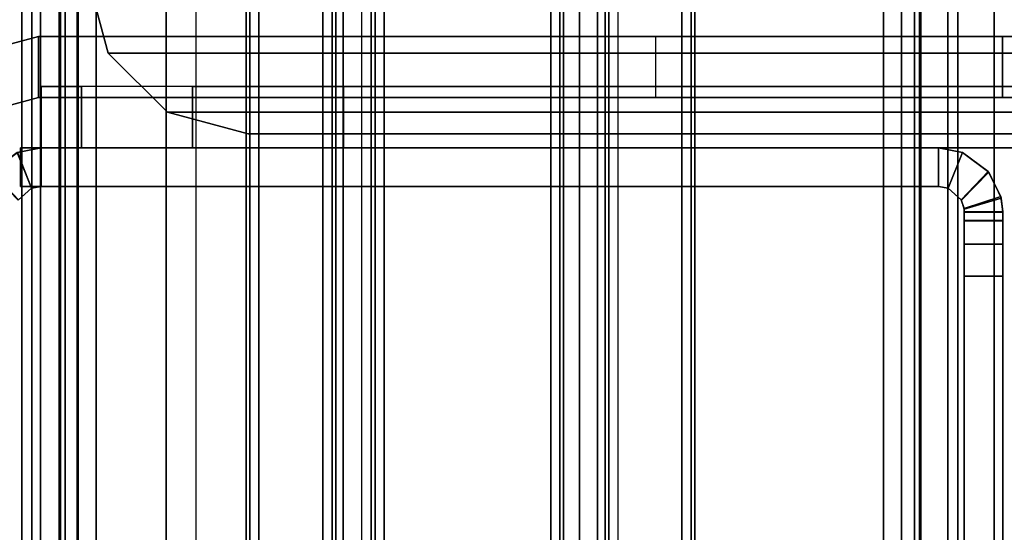
# Model space of a CAD drawing. Units: inches. Extents: x -2 to 263, y -6 to 133.
# Drawn here: x 3 to 5, y 37 to 38 of the extents above; entities that cross this region are included whole.
import ezdxf

# ---------------------------------------------------------------- set-up
doc = ezdxf.new("R2010")
doc.units = ezdxf.units.IN
doc.header["$MEASUREMENT"] = 0
for name, color, linetype in [('FRAME', 7, 'Continuous'), ('FRAME-BRACKET', 7, 'Continuous'), ('FRAME-CONNECTOR', 7, 'Continuous'), ('FRAME-OTHER', 7, 'Continuous'), ('FRAME-TILEBRACKET', 7, 'Continuous'), ('TERRITORY-GLASS', 5, 'Continuous'), ('TERRITORY-SCREENMOUNT', 5, 'Continuous'), ('TILE-FABRIC', 3, 'Continuous'), ('TILE-FABRICHORIZONTAL', 3, 'Continuous'), ('WKSURF-TOP', 6, 'Continuous')]:
    doc.layers.add(name, color=color, linetype=linetype)
doc.styles.get("Standard").update_dxf_attribs({"font": 'arial.ttf'})

# ---------------------------------------------------------------- blocks, each defined once
blk = doc.blocks.new('MHQ100_4208_0T')
at = {"layer": 'FRAME'}
for points in [[(1.6479, -0.0806, 39.625), (1.703, -0.0273, 39.615), (1.7411, -0.0788, 39.605), (1.6715, -0.1065, 39.605)], [(1.7043, -0.0284, 7.0057), (1.649, -0.0812, 6.9966), (1.6714, -0.1064, 7.015), (1.741, -0.0785, 7.015)], [(1.741, -0.0785, 39.585), (1.6714, -0.1064, 39.585), (1.649, -0.0812, 39.6034), (1.7043, -0.0284, 39.5943)], [(47.68, -0.0875, 5.745), (0.32, -0.0875, 5.745), (0.32, -0.1069, 5.6725), (47.68, -0.1069, 5.6725)], [(47.68, -0.0875, 6.831), (47.68, -0.0875, 5.745), (0.32, -0.0875, 5.745), (0.32, -0.0875, 6.831)], [(47.68, -0.1069, 6.9035), (0.32, -0.1069, 6.9035), (0.32, -0.0875, 6.831), (47.68, -0.0875, 6.831)], [(47.68, -0.1069, 40.9275), (0.32, -0.1069, 40.9275), (0.32, -0.0875, 40.855), (47.68, -0.0875, 40.855)], [(0.32, -0.0875, 39.769), (0.32, -0.0875, 40.855), (47.68, -0.0875, 40.855), (47.68, -0.0875, 39.769)], [(47.68, -0.0875, 39.769), (0.32, -0.0875, 39.769), (0.32, -0.1069, 39.6965), (47.68, -0.1069, 39.6965)], [(1.649, -0.0812, 6.9966), (1.6714, -0.1064, 7.015), (1.6715, -0.1065, 39.605), (1.6479, -0.0806, 39.625)], [(1.675, -0.125, 7.015), (1.6714, -0.1064, 7.015), (1.741, -0.0785, 7.015), (1.75, -0.125, 7.015)], [(1.75, -0.125, 39.585), (1.741, -0.0785, 39.585), (1.6714, -0.1064, 39.585), (1.675, -0.125, 39.585)], [(1.75, -0.125, 39.605), (1.7411, -0.0788, 39.605), (1.6715, -0.1065, 39.605), (1.675, -0.125, 39.605)], [(1.675, -0.085, 7.015), (1.75, -0.085, 7.015), (1.75, -1.875, 7.015), (1.675, -1.875, 7.015)], [(1.675, -0.085, 39.605), (1.75, -0.085, 39.605), (1.75, -1.875, 39.605), (1.675, -1.875, 39.605)], [(1.675, -0.085, 7.015), (1.675, -1.875, 7.015), (1.675, -1.875, 39.605), (1.675, -0.085, 39.605)], [(1.75, -0.085, 7.015), (1.675, -0.085, 7.015), (1.675, -0.085, 39.605), (1.75, -0.085, 39.605)], [(1.675, -1.875, 39.585), (1.75, -1.875, 39.585), (1.75, -0.085, 39.585), (1.675, -0.085, 39.585)], [(1.75, -0.125, 7.015), (1.741, -0.0785, 7.015), (1.7411, -0.0788, 39.605), (1.75, -0.125, 39.605)], [(1.75, -1.875, 39.605), (1.75, -0.085, 39.605), (1.75, -0.085, 7.015), (1.75, -1.875, 7.015)], [(47.68, -0.1069, 5.6725), (0.32, -0.1069, 5.6725), (0.32, -0.16, 5.6194), (47.68, -0.16, 5.6194)], [(47.68, -0.16, 6.9566), (0.32, -0.16, 6.9566), (0.32, -0.1069, 6.9035), (47.68, -0.1069, 6.9035)], [(47.68, -0.16, 40.9806), (0.32, -0.16, 40.9806), (0.32, -0.1069, 40.9275), (47.68, -0.1069, 40.9275)], [(47.68, -0.1069, 39.6965), (0.32, -0.1069, 39.6965), (0.32, -0.16, 39.6434), (47.68, -0.16, 39.6434)], [(1.675, -0.125, 39.605), (1.6715, -0.1065, 39.605), (1.6714, -0.1064, 7.015), (1.675, -0.125, 7.015)], [(1.675, -0.125, 7.015), (1.75, -0.125, 7.015), (1.75, -0.125, 39.605), (1.675, -0.125, 39.605)], [(47.68, -0.16, 5.6194), (0.32, -0.16, 5.6194), (0.32, -0.2325, 5.6), (47.68, -0.2325, 5.6)], [(47.68, -0.2325, 6.976), (0.32, -0.2325, 6.976), (0.32, -0.16, 6.9566), (47.68, -0.16, 6.9566)], [(47.68, -0.2325, 41), (0.32, -0.2325, 41), (0.32, -0.16, 40.9806), (47.68, -0.16, 40.9806)], [(47.68, -0.16, 39.6434), (0.32, -0.16, 39.6434), (0.32, -0.2325, 39.624), (47.68, -0.2325, 39.624)], [(0.32, -0.1625, 5.745), (47.68, -0.1625, 5.745), (47.68, -0.1719, 5.71), (0.32, -0.1719, 5.71)], [(0.32, -0.1625, 5.745), (0.32, -0.1625, 6.831), (47.68, -0.1625, 6.831), (47.68, -0.1625, 5.745)], [(0.32, -0.1719, 6.866), (47.68, -0.1719, 6.866), (47.68, -0.1625, 6.831), (0.32, -0.1625, 6.831)], [(0.32, -0.1719, 40.89), (47.68, -0.1719, 40.89), (47.68, -0.1625, 40.855), (0.32, -0.1625, 40.855)], [(47.68, -0.1625, 40.855), (47.68, -0.1625, 39.769), (0.32, -0.1625, 39.769), (0.32, -0.1625, 40.855)], [(0.32, -0.1625, 39.769), (47.68, -0.1625, 39.769), (47.68, -0.1719, 39.734), (0.32, -0.1719, 39.734)], [(0.32, -0.1719, 5.71), (47.68, -0.1719, 5.71), (47.68, -0.1975, 5.6844), (0.32, -0.1975, 5.6844)], [(0.32, -0.1975, 6.8916), (47.68, -0.1975, 6.8916), (47.68, -0.1719, 6.866), (0.32, -0.1719, 6.866)], [(0.32, -0.1975, 40.9156), (47.68, -0.1975, 40.9156), (47.68, -0.1719, 40.89), (0.32, -0.1719, 40.89)], [(0.32, -0.1719, 39.734), (47.68, -0.1719, 39.734), (47.68, -0.1975, 39.7084), (0.32, -0.1975, 39.7084)], [(0.32, -0.1975, 5.6844), (47.68, -0.1975, 5.6844), (47.68, -0.2325, 5.675), (0.32, -0.2325, 5.675)], [(0.32, -0.2325, 6.901), (47.68, -0.2325, 6.901), (47.68, -0.1975, 6.8916), (0.32, -0.1975, 6.8916)], [(0.32, -0.2325, 40.925), (47.68, -0.2325, 40.925), (47.68, -0.1975, 40.9156), (0.32, -0.1975, 40.9156)], [(0.32, -0.1975, 39.7084), (47.68, -0.1975, 39.7084), (47.68, -0.2325, 39.699), (0.32, -0.2325, 39.699)], [(47.68, -0.2325, 5.675), (47.68, -1.7675, 5.675), (0.32, -1.7675, 5.675), (0.32, -0.2325, 5.675)], [(0.32, -0.2325, 5.6), (47.68, -0.2325, 5.6), (47.68, -1.7675, 5.6), (0.32, -1.7675, 5.6)], [(0.32, -0.2325, 6.901), (0.32, -1.7675, 6.901), (47.68, -1.7675, 6.901), (47.68, -0.2325, 6.901)], [(0.32, -1.7675, 6.976), (47.68, -1.7675, 6.976), (47.68, -0.2325, 6.976), (0.32, -0.2325, 6.976)], [(0.32, -0.2325, 40.925), (0.32, -1.7675, 40.925), (47.68, -1.7675, 40.925), (47.68, -0.2325, 40.925)], [(0.32, -1.7675, 41), (47.68, -1.7675, 41), (47.68, -0.2325, 41), (0.32, -0.2325, 41)], [(47.68, -0.2325, 39.699), (47.68, -1.7675, 39.699), (0.32, -1.7675, 39.699), (0.32, -0.2325, 39.699)], [(0.32, -0.2325, 39.624), (47.68, -0.2325, 39.624), (47.68, -1.7675, 39.624), (0.32, -1.7675, 39.624)], [(0.32, -1.7675, 5.675), (47.68, -1.7675, 5.675), (47.68, -1.8025, 5.6844), (0.32, -1.8025, 5.6844)], [(47.68, -1.7675, 5.6), (0.32, -1.7675, 5.6), (0.32, -1.84, 5.6194), (47.68, -1.84, 5.6194)], [(0.32, -1.8025, 6.8916), (47.68, -1.8025, 6.8916), (47.68, -1.7675, 6.901), (0.32, -1.7675, 6.901)], [(47.68, -1.84, 6.9566), (0.32, -1.84, 6.9566), (0.32, -1.7675, 6.976), (47.68, -1.7675, 6.976)], [(0.32, -1.8025, 40.9156), (47.68, -1.8025, 40.9156), (47.68, -1.7675, 40.925), (0.32, -1.7675, 40.925)], [(47.68, -1.84, 40.9806), (0.32, -1.84, 40.9806), (0.32, -1.7675, 41), (47.68, -1.7675, 41)], [(0.32, -1.7675, 39.699), (47.68, -1.7675, 39.699), (47.68, -1.8025, 39.7084), (0.32, -1.8025, 39.7084)], [(47.68, -1.7675, 39.624), (0.32, -1.7675, 39.624), (0.32, -1.84, 39.6434), (47.68, -1.84, 39.6434)], [(0.32, -1.8025, 5.6844), (47.68, -1.8025, 5.6844), (47.68, -1.8281, 5.71), (0.32, -1.8281, 5.71)], [(0.32, -1.8281, 6.866), (47.68, -1.8281, 6.866), (47.68, -1.8025, 6.8916), (0.32, -1.8025, 6.8916)], [(0.32, -1.8281, 40.89), (47.68, -1.8281, 40.89), (47.68, -1.8025, 40.9156), (0.32, -1.8025, 40.9156)], [(0.32, -1.8025, 39.7084), (47.68, -1.8025, 39.7084), (47.68, -1.8281, 39.734), (0.32, -1.8281, 39.734)], [(0.32, -1.8281, 5.71), (47.68, -1.8281, 5.71), (47.68, -1.8375, 5.745), (0.32, -1.8375, 5.745)], [(0.32, -1.8375, 6.831), (47.68, -1.8375, 6.831), (47.68, -1.8281, 6.866), (0.32, -1.8281, 6.866)], [(0.32, -1.8375, 40.855), (47.68, -1.8375, 40.855), (47.68, -1.8281, 40.89), (0.32, -1.8281, 40.89)], [(0.32, -1.8281, 39.734), (47.68, -1.8281, 39.734), (47.68, -1.8375, 39.769), (0.32, -1.8375, 39.769)], [(47.68, -1.8375, 5.745), (47.68, -1.8375, 6.831), (0.32, -1.8375, 6.831), (0.32, -1.8375, 5.745)], [(0.32, -1.8375, 40.855), (0.32, -1.8375, 39.769), (47.68, -1.8375, 39.769), (47.68, -1.8375, 40.855)], [(47.68, -1.84, 5.6194), (0.32, -1.84, 5.6194), (0.32, -1.8931, 5.6725), (47.68, -1.8931, 5.6725)], [(47.68, -1.8931, 6.9035), (0.32, -1.8931, 6.9035), (0.32, -1.84, 6.9566), (47.68, -1.84, 6.9566)], [(47.68, -1.8931, 40.9275), (0.32, -1.8931, 40.9275), (0.32, -1.84, 40.9806), (47.68, -1.84, 40.9806)], [(47.68, -1.84, 39.6434), (0.32, -1.84, 39.6434), (0.32, -1.8931, 39.6965), (47.68, -1.8931, 39.6965)], [(1.75, -1.875, 7.015), (1.741, -1.9215, 7.015), (1.6714, -1.8936, 7.015), (1.675, -1.875, 7.015)], [(1.675, -1.875, 7.015), (1.6714, -1.8936, 7.015), (1.6715, -1.8935, 39.605), (1.675, -1.875, 39.605)], [(1.675, -1.875, 39.585), (1.6714, -1.8936, 39.585), (1.741, -1.9215, 39.585), (1.75, -1.875, 39.585)], [(1.675, -1.875, 39.605), (1.6715, -1.8935, 39.605), (1.7411, -1.9212, 39.605), (1.75, -1.875, 39.605)], [(1.675, -1.875, 39.605), (1.75, -1.875, 39.605), (1.75, -1.875, 7.015), (1.675, -1.875, 7.015)], [(1.75, -1.875, 39.605), (1.7411, -1.9212, 39.605), (1.741, -1.9215, 7.015), (1.75, -1.875, 7.015)], [(47.68, -1.8931, 5.6725), (0.32, -1.8931, 5.6725), (0.32, -1.9125, 5.745), (47.68, -1.9125, 5.745)], [(47.68, -1.9125, 6.831), (0.32, -1.9125, 6.831), (0.32, -1.8931, 6.9035), (47.68, -1.8931, 6.9035)], [(47.68, -1.9125, 40.855), (0.32, -1.9125, 40.855), (0.32, -1.8931, 40.9275), (47.68, -1.8931, 40.9275)], [(47.68, -1.8931, 39.6965), (0.32, -1.8931, 39.6965), (0.32, -1.9125, 39.769), (47.68, -1.9125, 39.769)], [(1.6715, -1.8935, 39.605), (1.7411, -1.9212, 39.605), (1.703, -1.9727, 39.615), (1.6479, -1.9194, 39.625)], [(1.6479, -1.9194, 39.625), (1.6715, -1.8935, 39.605), (1.6714, -1.8936, 7.015), (1.649, -1.9188, 6.9966)], [(1.741, -1.9215, 7.015), (1.6714, -1.8936, 7.015), (1.649, -1.9188, 6.9966), (1.7043, -1.9716, 7.0057)], [(1.7043, -1.9716, 39.5943), (1.649, -1.9188, 39.6034), (1.6714, -1.8936, 39.585), (1.741, -1.9215, 39.585)], [(0.32, -1.9125, 6.831), (0.32, -1.9125, 5.745), (47.68, -1.9125, 5.745), (47.68, -1.9125, 6.831)], [(47.68, -1.9125, 39.769), (47.68, -1.9125, 40.855), (0.32, -1.9125, 40.855), (0.32, -1.9125, 39.769)], [(1.649, -1.9188, 6.9966), (1.6316, -1.9246, 6.9611), (1.6305, -1.9247, 39.663), (1.6479, -1.9194, 39.625)], [(1.6479, -1.9194, 39.625), (1.703, -1.9727, 39.615), (1.6522, -1.997, 39.6472), (1.6305, -1.9247, 39.663)], [(1.7043, -1.9716, 7.0057), (1.649, -1.9188, 6.9966), (1.6316, -1.9246, 6.9611), (1.655, -1.9963, 6.9757)], [(1.655, -1.9963, 39.6243), (1.6316, -1.9246, 39.6389), (1.649, -1.9188, 39.6034), (1.7043, -1.9716, 39.5943)], [(1.5, -1.925, 40.88), (1.5, -2, 40.88), (0.125, -2, 40.88), (0.125, -1.925, 40.88)], [(0.125, -1.925, 5.72), (1.4998, -1.925, 5.72), (1.5, -1.925, 40.88), (0.125, -1.925, 40.88)], [(0.125, -2, 5.72), (0.125, -1.925, 5.72), (1.4998, -1.925, 5.72), (1.4998, -2, 5.72)], [(1.4998, -2, 40.88), (1.4998, -1.925, 40.88), (0.125, -1.925, 40.88), (0.125, -2, 40.88)], [(1.4998, -2, 5.72), (1.4998, -1.925, 5.72), (1.5623, -1.925, 5.7367), (1.5623, -2, 5.7367)], [(1.5623, -1.925, 5.7367), (1.5625, -1.925, 40.8633), (1.5, -1.925, 40.88), (1.4998, -1.925, 5.72)], [(1.5623, -2, 40.8633), (1.5623, -1.925, 40.8633), (1.4998, -1.925, 40.88), (1.4998, -2, 40.88)], [(1.5625, -1.925, 40.8633), (1.5625, -2, 40.8633), (1.5, -2, 40.88), (1.5, -1.925, 40.88)], [(1.5623, -2, 5.7367), (1.5623, -1.925, 5.7367), (1.608, -1.925, 5.7825), (1.608, -2, 5.7825)], [(1.608, -1.925, 5.7825), (1.6083, -1.925, 40.8175), (1.5625, -1.925, 40.8633), (1.5623, -1.925, 5.7367)], [(1.608, -2, 40.8175), (1.608, -1.925, 40.8175), (1.5623, -1.925, 40.8633), (1.5623, -2, 40.8633)], [(1.6083, -1.925, 40.8175), (1.6083, -2, 40.8175), (1.5625, -2, 40.8633), (1.5625, -1.925, 40.8633)], [(1.608, -2, 5.7825), (1.608, -1.925, 5.7825), (1.6248, -1.925, 5.845), (1.6248, -2, 5.845)], [(1.625, -1.925, 6.9215), (1.625, -1.925, 39.705), (1.6083, -1.925, 40.8175), (1.608, -1.925, 5.7825)], [(1.625, -1.925, 6.9215), (1.6248, -1.925, 5.845), (1.608, -1.925, 5.7825), (1.625, -1.925, 6.9215)], [(1.608, -1.925, 5.7825), (1.608, -1.925, 5.7825), (1.625, -1.925, 6.9215), (1.6248, -1.925, 5.845)], [(1.6248, -2, 40.755), (1.6248, -1.925, 40.755), (1.608, -1.925, 40.8175), (1.608, -2, 40.8175)], [(1.625, -1.925, 39.6785), (1.608, -1.925, 40.8175), (1.6248, -1.925, 40.755), (1.625, -1.925, 39.6785)], [(1.6248, -1.925, 40.755), (1.625, -1.925, 39.6785), (1.608, -1.925, 40.8175)], [(1.625, -1.925, 40.755), (1.625, -2, 40.755), (1.6083, -2, 40.8175), (1.6083, -1.925, 40.8175)], [(1.625, -1.925, 39.705), (1.6083, -1.925, 40.8175), (1.625, -1.925, 40.755), (1.625, -1.925, 39.705)], [(1.6248, -2, 5.845), (1.6248, -1.925, 5.845), (1.625, -1.925, 6.9215), (1.625, -2, 6.9215)], [(1.625, -2, 39.6785), (1.625, -1.925, 39.6785), (1.6248, -1.925, 40.755), (1.6248, -2, 40.755)], [(1.655, -1.9963, 6.9757), (1.6316, -1.9246, 6.9611), (1.625, -1.925, 6.9215), (1.625, -2, 6.9215)], [(1.625, -1.925, 39.705), (1.6305, -1.9247, 39.663), (1.6316, -1.9246, 6.9611), (1.625, -1.925, 6.9215)], [(1.625, -2, 39.6785), (1.625, -1.925, 39.6785), (1.6316, -1.9246, 39.6389), (1.655, -1.9963, 39.6243)], [(1.6305, -1.9247, 39.663), (1.6522, -1.997, 39.6472), (1.625, -2, 39.705), (1.625, -1.925, 39.705)], [(1.625, -1.925, 40.755), (1.625, -2, 40.755), (1.625, -2, 39.705), (1.625, -1.925, 39.705)], [(1.7043, -1.9716, 7.0057), (1.741, -1.9215, 7.015), (1.7411, -1.9212, 39.605), (1.703, -1.9727, 39.615)], [(1.703, -1.9727, 39.615), (1.6522, -1.997, 39.6472), (1.655, -1.9963, 6.9757), (1.7043, -1.9716, 7.0057)], [(1.625, -2, 6.9215), (1.655, -1.9963, 6.9757), (1.6522, -1.997, 39.6472), (1.625, -2, 39.705)], [(1.4998, -2, 5.72), (1.5, -2, 40.88), (0.125, -2, 40.88), (0.125, -2, 5.72)], [(1.5625, -2, 40.8633), (1.5, -2, 40.88), (1.4998, -2, 5.72), (1.5623, -2, 5.7367)], [(1.5623, -2, 5.7367), (1.608, -2, 5.7825), (1.6083, -2, 40.8175), (1.5625, -2, 40.8633)], [(1.625, -2, 39.705), (1.6083, -2, 40.8175), (1.608, -2, 5.7825), (1.625, -2, 6.9215)], [(1.625, -2, 6.9215), (1.608, -2, 5.7825), (1.6248, -2, 5.845), (1.625, -2, 6.9215)], [(1.625, -2, 39.6785), (1.6248, -2, 40.755), (1.608, -2, 40.8175), (1.625, -2, 39.6785)], [(1.6083, -2, 40.8175), (1.625, -2, 39.705), (1.625, -2, 40.755), (1.6083, -2, 40.8175)]]:
    blk.add_3dface(points, dxfattribs=at)
at = {"layer": 'FRAME-BRACKET'}
for points in [[(1.75, -0.2041, 26.2103), (1.87, -0.2041, 26.2103), (1.87, -0.125, 25.915), (1.75, -0.125, 25.915)], [(1.87, -0.125, 25.915), (1.75, -0.125, 25.915), (1.75, -0.125, 23.23), (1.87, -0.125, 23.23)], [(1.75, -0.2041, 22.9347), (1.87, -0.2041, 22.9347), (1.87, -0.125, 23.23), (1.75, -0.125, 23.23)], [(1.75, -0.4203, 26.4265), (1.87, -0.4203, 26.4265), (1.87, -0.2041, 26.2103), (1.75, -0.2041, 26.2103)], [(1.75, -0.4203, 22.7186), (1.87, -0.4203, 22.7186), (1.87, -0.2041, 22.9347), (1.75, -0.2041, 22.9347)], [(1.935, -0.256, 7.095), (1.935, -7.744, 7.095), (2.0925, -7.7862, 7.095), (2.0925, -0.2138, 7.095)], [(2.0925, -7.7862, 6.975), (2.0925, -0.2138, 6.975), (1.935, -0.256, 6.975), (1.935, -7.744, 6.975)], [(1.935, -0.256, 6.975), (1.935, -0.256, 7.095), (2.0925, -0.2138, 7.095), (2.0925, -0.2138, 6.975)], [(1.8198, -0.3713, 7.095), (1.8198, -7.6287, 7.095), (1.935, -7.744, 7.095), (1.935, -0.256, 7.095)], [(1.935, -7.744, 6.975), (1.935, -0.256, 6.975), (1.8198, -0.3713, 6.975), (1.8198, -7.6287, 6.975)], [(1.8198, -0.3713, 6.975), (1.8198, -0.3713, 7.095), (1.935, -0.256, 7.095), (1.935, -0.256, 6.975)], [(1.7776, -0.5287, 7.095), (1.7776, -7.4713, 7.095), (1.8198, -7.6287, 7.095), (1.8198, -0.3713, 7.095)], [(1.8198, -7.6287, 6.975), (1.8198, -0.3713, 6.975), (1.7776, -0.5287, 6.975), (1.7776, -7.4713, 6.975)], [(1.7776, -0.5287, 6.975), (1.7776, -0.5287, 7.095), (1.8198, -0.3713, 7.095), (1.8198, -0.3713, 6.975)], [(1.75, -0.7156, 26.5056), (1.87, -0.7156, 26.5056), (1.87, -0.4203, 26.4265), (1.75, -0.4203, 26.4265)], [(1.75, -0.7156, 22.6394), (1.87, -0.7156, 22.6394), (1.87, -0.4203, 22.7186), (1.75, -0.4203, 22.7186)], [(1.7776, -0.5287, 6.975), (1.7776, -0.5287, 7.095), (1.7776, -7.4713, 7.095), (1.7776, -7.4713, 6.975)], [(1.75, -0.7156, 22.6394), (1.87, -0.7156, 22.6394), (1.87, -4.8522, 22.6394), (1.75, -4.8522, 22.6394)], [(1.87, -2.0876, 26.5056), (1.75, -2.0876, 26.5056), (1.75, -0.7156, 26.5056), (1.87, -0.7156, 26.5056)]]:
    blk.add_3dface(points, dxfattribs=at)
for points, invisible_edges in [([(1.75, -0.2041, 26.2103), (1.75, -0.2041, 22.9347), (1.75, -0.125, 23.23), (1.75, -0.125, 25.915)], 1), ([(1.87, -0.2041, 26.2103), (1.87, -0.2041, 22.9347), (1.87, -0.125, 23.23), (1.87, -0.125, 25.915)], 1), ([(1.75, -0.4203, 26.4265), (1.75, -0.4203, 22.7186), (1.75, -0.2041, 22.9347), (1.75, -0.2041, 26.2103)], 5), ([(1.75, -0.7156, 26.5056), (1.75, -0.7156, 22.6394), (1.75, -0.4203, 22.7186), (1.75, -0.4203, 26.4265)], 5), ([(1.87, -0.7156, 26.5056), (1.87, -0.7156, 22.6394), (1.87, -0.4203, 22.7186), (1.87, -0.4203, 26.4265)], 5), ([(1.75, -4.8522, 22.6394), (1.75, -0.7156, 22.6394), (1.75, -0.7156, 26.5056), (1.75, -2.0876, 26.5056)], 10), ([(1.87, -4.8522, 22.6394), (1.87, -0.7156, 22.6394), (1.87, -0.7156, 26.5056), (1.87, -2.0876, 26.5056)], 10)]:
    blk.add_3dface(points, dxfattribs=dict(at, invisible_edges=invisible_edges))
at = {"layer": 'FRAME-TILEBRACKET'}
for points in [[(1.9357, -0.0003, 38.6377), (1.8321, -0.0601, 38.6377), (1.8481, -0.1199, 38.6377), (1.9677, -0.1199, 38.6377)], [(1.8321, -0.0601, 39.5416), (1.9357, -0.0003, 39.5416), (1.9677, -0.1199, 39.5416), (1.8481, -0.1199, 39.5416)], [(1.9357, -0.0003, 38.6377), (1.9357, -0.0003, 39.5416), (1.9677, -0.1199, 39.5416), (1.9677, -0.1199, 38.6377)], [(1.8321, -0.0601, 38.6377), (1.8321, -0.0601, 39.5416), (1.8481, -0.1199, 39.5416), (1.8481, -0.1199, 38.6377)], [(1.9677, -0.1199, 39.5416), (1.8481, -0.1199, 39.5416), (1.8481, -1.9996, 39.5416), (1.9677, -1.9996, 39.5416)], [(1.9677, -0.1199, 38.6377), (1.8481, -0.1199, 38.6377), (1.8481, -1.3239, 38.6377), (1.9677, -1.3239, 38.6377)], [(1.8481, -0.1199, 39.5416), (1.8481, -0.1199, 38.6377), (1.8481, -1.3239, 38.6377), (1.8481, -1.9996, 39.5416)], [(1.9677, -1.9996, 39.5416), (1.9677, -1.3239, 38.6377), (1.9677, -0.1199, 38.6377), (1.9677, -0.1199, 39.5416)], [(1.9677, -2.2928, 38.9754), (1.8481, -2.2928, 38.9754), (1.8481, -1.3239, 38.6377), (1.9677, -1.3239, 38.6377)], [(1.8481, -1.9996, 39.5416), (1.8481, -1.3239, 38.6377), (1.8481, -2.2928, 38.9754), (1.8481, -1.9996, 39.5416)], [(1.9677, -1.9996, 39.5416), (1.9677, -2.2928, 38.9754), (1.9677, -1.3239, 38.6377), (1.9677, -1.9996, 39.5416)], [(1.9677, -1.9996, 39.5416), (1.8481, -1.9996, 39.5416), (1.8481, -2.0783, 39.6203), (1.9677, -2.0783, 39.6203)], [(1.8481, -2.0783, 39.6203), (1.8481, -1.9996, 39.5416), (1.8481, -2.2928, 38.9754), (1.8481, -2.3453, 39.0497)], [(1.9677, -2.3453, 39.0497), (1.9677, -2.2928, 38.9754), (1.9677, -1.9996, 39.5416), (1.9677, -2.0783, 39.6203)]]:
    blk.add_3dface(points, dxfattribs=at)
at = {"layer": 'FRAME-OTHER'}
blk.add_attdef('OTHER', (3, -17), '', height=2, dxfattribs=at)
blk = doc.blocks.new('MHQ125_MN_0T')
at = {"layer": 'FRAME-CONNECTOR'}
for points in [[(2.9578, -0.1236, 5.2959), (2.7165, -0.1236, 0.5078), (-2.7165, -0.1236, 0.5078), (-2.9578, -0.1236, 5.2959)], [(-2.9528, -0.1236, 5.355), (-2.9528, -0.1954, 5.5282), (2.9528, -0.1954, 5.5282), (2.9528, -0.1236, 5.355)], [(2.9578, -0.1236, 5.2959), (-2.9528, -0.1236, 5.2959), (-2.9528, -0.1236, 5.355), (2.9528, -0.1236, 5.355)], [(2.7165, -0.163, 0.3881), (-2.7165, -0.163, 0.3881), (-2.6772, -0.1236, 0.3881), (2.6772, -0.1236, 0.3881)], [(-2.6772, -0.1236, 0.5078), (-2.7165, -0.163, 0.5078), (2.7165, -0.163, 0.5078), (2.6772, -0.1236, 0.5078)], [(2.6772, -0.1236, 0.3881), (-2.6772, -0.1236, 0.3881), (-2.6772, -0.1236, 0.5078), (2.6772, -0.1236, 0.5078)], [(2.7165, -0.163, 0.3881), (2.7165, -7.837, 0.3881), (-2.7165, -7.837, 0.3881), (-2.7165, -0.163, 0.3881)], [(-2.7165, -7.837, 0.5078), (2.7165, -7.837, 0.5078), (2.7165, -0.163, 0.5078), (-2.7165, -0.163, 0.5078)], [(2.9528, -0.1954, 5.5282), (-2.9528, -0.1954, 5.5282), (-2.9528, -0.3686, 5.6), (2.9528, -0.3686, 5.6)], [(2.9528, -0.3686, 5.6), (-2.9528, -0.3686, 5.6), (-2.9528, -7.6314, 5.6), (2.9528, -7.6314, 5.6)], [(2.9528, -0.4277, 5.48), (2.9528, -7.5723, 5.48), (-2.9528, -7.5723, 5.48), (-2.9578, -0.4277, 5.48)]]:
    blk.add_3dface(points, dxfattribs=at)
at = {"layer": 'FRAME-OTHER'}
blk.add_attdef('OTHER', (2, -9), '', height=2, dxfattribs=at)
blk = doc.blocks.new('MHQ405_T1208KRF_0T')
at = {"layer": 'WKSURF-TOP'}
for points in [[(0, -9.7443, 42), (0, 2.8483, 42), (96.915, 2.8483, 42), (96.915, -9.7443, 42)], [(0, 0.7203, 41.0551), (0, -8.3663, 41.0551), (95.9213, -8.3663, 41.0551), (95.9213, 0.7203, 41.0551)]]:
    blk.add_3dface(points, dxfattribs=at)
blk = doc.blocks.new('MHQ600_GSN3K_0T')
at = {"layer": 'TERRITORY-GLASS'}
for points in [[(95.8291, -0.814, 54.3307), (0.1717, -0.814, 54.3307), (0.1717, -0.8067, 54.313), (95.8291, -0.8067, 54.313)], [(95.8291, -0.8067, 54.313), (95.8291, -0.8067, 42.363), (0.1717, -0.8067, 42.363), (0.1717, -0.8067, 54.313)], [(95.8291, -0.8067, 42.363), (0.1717, -0.8067, 42.363), (0.1717, -0.814, 42.3453), (95.8291, -0.814, 42.3453)], [(95.8291, -0.8317, 54.338), (0.1717, -0.8317, 54.338), (0.1717, -0.814, 54.3307), (95.8291, -0.814, 54.3307)], [(95.8291, -0.814, 42.3453), (0.1717, -0.814, 42.3453), (0.1717, -0.8317, 42.338), (95.8291, -0.8317, 42.338)], [(0.1717, -0.8317, 54.338), (0.1717, -1.1567, 54.338), (95.8291, -1.1567, 54.338), (95.8291, -0.8317, 54.338)], [(95.8291, -0.8317, 42.338), (95.8291, -1.1567, 42.338), (0.1717, -1.1567, 42.338), (0.1717, -0.8317, 42.338)], [(0.1717, -1.1743, 54.3307), (95.8291, -1.1743, 54.3307), (95.8291, -1.1567, 54.338), (0.1717, -1.1567, 54.338)], [(0.1717, -1.1567, 42.338), (95.8291, -1.1567, 42.338), (95.8291, -1.1743, 42.3453), (0.1717, -1.1743, 42.3453)], [(0.1717, -1.1817, 54.313), (95.8291, -1.1817, 54.313), (95.8291, -1.1743, 54.3307), (0.1717, -1.1743, 54.3307)], [(0.1717, -1.1743, 42.3453), (95.8291, -1.1743, 42.3453), (95.8291, -1.1817, 42.363), (0.1717, -1.1817, 42.363)], [(95.8291, -1.1817, 54.313), (95.8291, -1.1817, 42.363), (0.1717, -1.1817, 42.363), (0.1717, -1.1817, 54.313)]]:
    blk.add_3dface(points, dxfattribs=at)
at = {"layer": 'TERRITORY-SCREENMOUNT'}
for points in [[(0.02, -0.5625, 44.038), (95.98, -0.5625, 44.038), (95.98, -0.5698, 44.0557), (0.02, -0.5698, 44.0557)], [(95.98, -0.5625, 42.088), (0.02, -0.5625, 42.088), (0.02, -0.5698, 42.0703), (95.98, -0.5698, 42.0703)], [(95.98, -0.5625, 44.038), (95.98, -0.5625, 42.088), (0.02, -0.5625, 42.088), (0.02, -0.5625, 44.038)], [(0.02, -0.5698, 44.0557), (95.98, -0.5698, 44.0557), (95.98, -0.5875, 44.063), (0.02, -0.5875, 44.063)], [(95.98, -0.5698, 42.0703), (0.02, -0.5698, 42.0703), (0.02, -0.5875, 42.063), (95.98, -0.5875, 42.063)], [(95.98, -0.7125, 44.063), (95.98, -0.5875, 44.063), (0.02, -0.5875, 44.063), (0.02, -0.7125, 44.063)], [(0.02, -1.4125, 42.063), (0.02, -0.5875, 42.063), (95.98, -0.5875, 42.063), (95.98, -1.4125, 42.063)], [(95.98, -0.7125, 44.063), (0.02, -0.7125, 44.063), (0.02, -0.7302, 44.0557), (95.98, -0.7302, 44.0557)], [(95.98, -0.7302, 44.0557), (0.02, -0.7302, 44.0557), (0.02, -0.7375, 44.038), (95.98, -0.7375, 44.038)], [(95.98, -0.7521, 42.3276), (0.02, -0.7521, 42.3276), (0.02, -0.7375, 42.363), (95.98, -0.7375, 42.363)], [(0.02, -0.7375, 44.038), (0.02, -0.7375, 42.363), (95.98, -0.7375, 42.363), (95.98, -0.7375, 44.038)], [(95.98, -0.7875, 42.313), (0.02, -0.7875, 42.313), (0.02, -0.7521, 42.3276), (95.98, -0.7521, 42.3276)], [(95.98, -1.2125, 42.313), (95.98, -0.7875, 42.313), (0.02, -0.7875, 42.313), (0.02, -1.2125, 42.313)], [(95.98, -1.2125, 42.313), (0.02, -1.2125, 42.313), (0.02, -1.2479, 42.3276), (95.98, -1.2479, 42.3276)], [(95.98, -1.2479, 42.3276), (0.02, -1.2479, 42.3276), (0.02, -1.2625, 42.363), (95.98, -1.2625, 42.363)], [(95.98, -1.2698, 44.0557), (0.02, -1.2698, 44.0557), (0.02, -1.2625, 44.038), (95.98, -1.2625, 44.038)], [(95.98, -1.2625, 44.038), (95.98, -1.2625, 42.363), (0.02, -1.2625, 42.363), (0.02, -1.2625, 44.038)], [(95.98, -1.2875, 44.063), (0.02, -1.2875, 44.063), (0.02, -1.2698, 44.0557), (95.98, -1.2698, 44.0557)], [(0.02, -1.2875, 44.063), (0.02, -1.4125, 44.063), (95.98, -1.4125, 44.063), (95.98, -1.2875, 44.063)], [(0.02, -1.4302, 44.0557), (95.98, -1.4302, 44.0557), (95.98, -1.4125, 44.063), (0.02, -1.4125, 44.063)], [(95.98, -1.4302, 42.0703), (0.02, -1.4302, 42.0703), (0.02, -1.4125, 42.063), (95.98, -1.4125, 42.063)], [(0.02, -1.4375, 44.038), (95.98, -1.4375, 44.038), (95.98, -1.4302, 44.0557), (0.02, -1.4302, 44.0557)], [(95.98, -1.4375, 42.088), (0.02, -1.4375, 42.088), (0.02, -1.4302, 42.0703), (95.98, -1.4302, 42.0703)], [(95.98, -1.4375, 44.038), (95.98, -1.4375, 42.088), (0.02, -1.4375, 42.088), (0.02, -1.4375, 44.038)]]:
    blk.add_3dface(points, dxfattribs=at)
blk = doc.blocks.new('MHQ305_08R_0T')
at = {"layer": 'TILE-FABRIC'}
for points in [[(47.9173, -2.0211, 40.9799), (47.9173, -2.3963, 40.9799), (0.0827, -2.3963, 40.9799), (0.0827, -2.0211, 40.9799)], [(0.0827, -2.0211, 29.3264), (47.9173, -2.0211, 29.3264), (47.9173, -2.3963, 29.3264), (0.0827, -2.3963, 29.3264)]]:
    blk.add_3dface(points, dxfattribs=at)
at = {"layer": 'TILE-FABRICHORIZONTAL'}
blk.add_3dface([(47.9173, -2.0211, 40.9799), (0.0827, -2.0211, 40.9799), (0.0827, -2.0211, 29.3264), (47.9173, -2.0211, 29.3264)], dxfattribs=at)

msp = doc.modelspace()

# ---------------------------------------------------------------- block references
at = {"rotation": 90}
for name, p in [('MHQ405_T1208KRF_0T', (3.0599, 35.6049)), ('MHQ100_4208_0T', (3.0978, 35.5972)), ('MHQ600_GSN3K_0T', (3.0599, 35.6049)), ('MHQ305_08R_0T', (3.0599, 35.6049)), ('MHQ125_MN_0T', (3.0978, 35.5972, 0))]:
    msp.add_blockref(name, p, dxfattribs=at)

doc.saveas('drawing.dxf')
